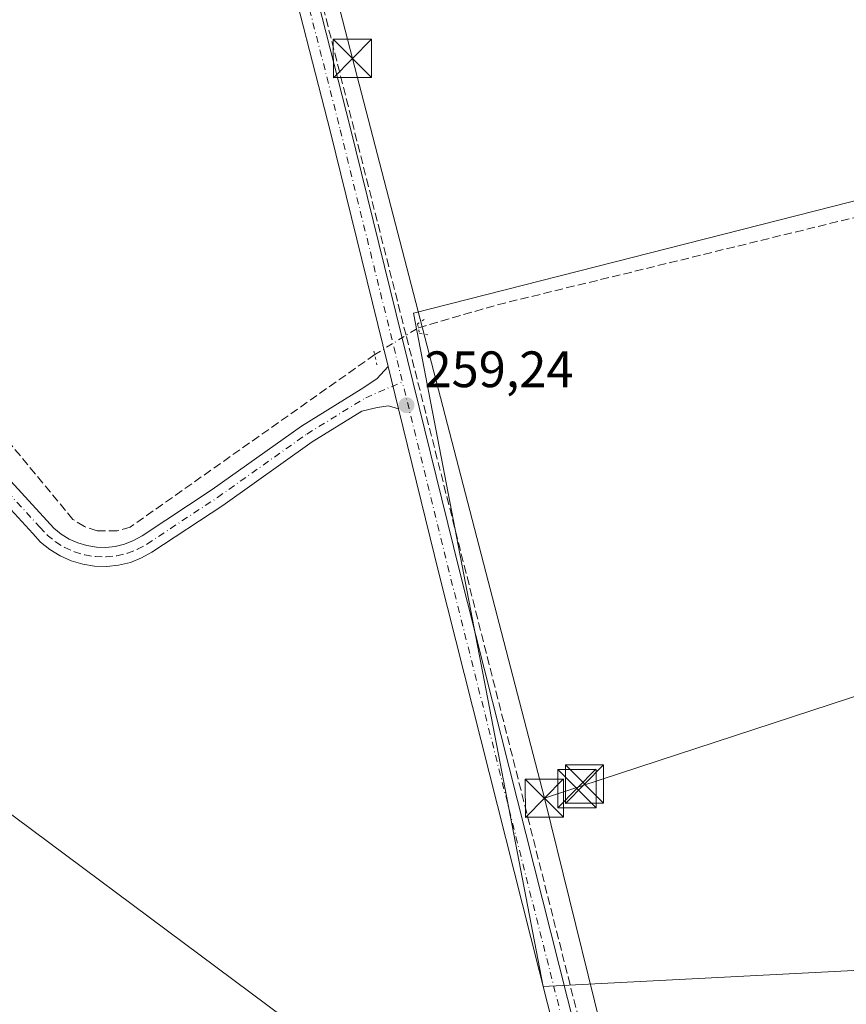
# Model space of a CAD drawing. Units: metres. Extents: x 615297 to 618778, y 4666920 to 4669290.
# Drawn here: x 616022 to 616184, y 4668922 to 4669115 of the extents above; entities that cross this region are included whole.
import ezdxf

# ---------------------------------------------------------------- set-up
doc = ezdxf.new("R2010")
doc.units = ezdxf.units.M
doc.header["$MEASUREMENT"] = 0
for name, pattern in [('DGN Style 3', [2.307223458686699, 1.648016756204785, -0.6592067024819142]), ('DGN Style 4', [2.6384748266838614, 1.318413404963828, -0.6592067024819142, 0.001648016756204785, -0.6592067024819142]), ('DGN Style 5', [1.1536117293433497, 0.4944050268614355, -0.6592067024819142])]:
    doc.linetypes.add(name, pattern=pattern)
for name, color, linetype, lineweight in [('Carretera de calzada única Cxs', 7, 'Continuous', 13), ('Corriente artificial lineal', 4, 'DGN Style 3', 13), ('Corriente artificial lineal oculto', 135, 'DGN Style 4', 13), ('Cultivos herbáceos CxS', 92, 'Continuous', 0), ('Pista no pavimentada Cxs', 111, 'Continuous', 0), ('Pista no pavimentada eje', 91, 'DGN Style 4', 0), ('Puente lineal', 2, 'DGN Style 5', 0), ('Punto de cota en terreno', 7, 'Continuous', 0), ('Rótulo de punto de cota en terreno', 7, 'Continuous', 0), ('Tendido', 6, 'Continuous', 0), ('Torre de tendido puntual', 7, 'Continuous', 0)]:
    doc.layers.add(name, color=color, linetype=linetype, lineweight=lineweight)
doc.styles.add('Style-Arial', font='txt')

# ---------------------------------------------------------------- blocks, each defined once
blk = doc.blocks.new('5PATER')
at = {"layer": 'Punto de cota en terreno', "linetype": 'Continuous', "lineweight": 0}
h = blk.add_hatch(color=51, dxfattribs=at)
edge = h.paths.add_edge_path()
edge.add_ellipse((0, 0), major_axis=(-0.1095731443231308, -0.1110710700762829), ratio=0.9994222409660322, start_angle=0, end_angle=360)
blk = doc.blocks.new('5TTEND')
at = {"layer": 'Torre de tendido puntual', "color": 7, "linetype": 'Continuous', "lineweight": 0}
for p, q in [((-0.375, 0.3754), (0.375, -0.3746)), ((0.3720000000000001, 0.3784000000000001), (-0.3720000000000001, -0.3776))]:
    blk.add_line(p, q, dxfattribs=at)
at = {"layer": 'Torre de tendido puntual', "color": 7, "linetype": 'Continuous', "lineweight": 0, "flags": 128}
blk.add_lwpolyline([(-0.375, -0.3746), (0.375, -0.3746), (0.375, 0.3754), (-0.375, 0.3754), (-0.3720000000000001, -0.3776)], dxfattribs=at)

msp = doc.modelspace()

# ---------------------------------------------------------------- linework, layer by layer
at = {"layer": 'Carretera de calzada única Cxs', "color": 7, "linetype": 'Continuous', "lineweight": 13, "extrusion": (0.05954526341234401, 0.04259185290927919, 0.997316547376463), "elevation": 235791.4240004885, "flags": 128}
msp.add_lwpolyline([(3439552.041271767, -3208533.909687975), (3439541.611416884, -3208533.97356787), (3439389.085722569, -3208534.920971717), (3439355.302878309, -3208535.090460482), (3439304.167513622, -3208535.612983948), (3439062.567835864, -3208537.114999831), (3438980.060593186, -3208537.817829697), (3438718.140963365, -3208539.111163072), (3438692.36121277, -3208540.125181943), (3438647.394608251, -3208541.405931497)], dxfattribs=at)
at = {"layer": 'Corriente artificial lineal', "color": 4, "linetype": 'DGN Style 3', "lineweight": 13, "extrusion": (0.0008309865436280247, -0.003290270698564694, 0.9999942417734686), "elevation": -14590.87453117609, "flags": 128}
msp.add_lwpolyline([(616097.1970474608, 4669030.264325108), (616066.5808054425, 4669151.487881286)], dxfattribs=at)
at = {"layer": 'Corriente artificial lineal', "color": 4, "linetype": 'DGN Style 3', "lineweight": 13, "extrusion": (-0.09254554617256326, 0.388316490709291, 0.9168672886120668), "elevation": 1756291.378003196, "flags": 128}
msp.add_lwpolyline([(-1681751.48699167, -4033212.312715958), (-1681751.490906346, -4033212.314053913), (-1681767.558591492, -4033213.160678518), (-1681871.838918427, -4033213.816002021)], dxfattribs=at)
at = {"layer": 'Corriente artificial lineal', "color": 4, "linetype": 'DGN Style 3', "lineweight": 13}
for points in [[(616091.4809999998, 4669049.2137, 259.3365000000049), (616043.6300999997, 4669015.450099999, 259.0295999999944), (616041.1001000004, 4669014.700099999, 259.0598000000027), (616037.1601, 4669014.7501, 259.1698000000033), (616034.6501000002, 4669015.5701, 259.1416999999929), (616032.4101, 4669016.960100001, 259.1034000000073), (616013.0800999999, 4669040.3301, 259.084400000007), (615853.9134000001, 4669241.955900001, 258.811400000006)], [(616300.1501000002, 4668723.0001, 259.1254000000045), (616197.1101000002, 4668697.690099999, 259.3503000000055), (616193.9901000002, 4668697.4301, 259.4793000000063), (616190.9401000004, 4668698.1601, 259.5307999999932), (616188.2701000003, 4668699.790100001, 259.545299999998), (616186.2301000003, 4668702.170100001, 259.5166000000027), (616097.6255000001, 4669052.999, 259.6064000000042)]]:
    msp.add_polyline3d(points, dxfattribs=at)
at = {"layer": 'Corriente artificial lineal oculto', "color": 135, "linetype": 'DGN Style 4', "lineweight": 13, "extrusion": (-0.005963335564067943, -0.003673491747046879, 0.9999754717428497), "elevation": -20566.34385352162, "flags": 128}
msp.add_lwpolyline([(616082.072746908, 4669005.166554131), (616090.618614184, 4669010.43078965)], dxfattribs=at)
at = {"layer": 'Cultivos herbáceos CxS', "color": 92, "linetype": 'Continuous', "lineweight": 0}
for points in [[(616169.1684999998, 4668540.8771, 259.3320999999996), (616014.5767000001, 4668761.428300001, 259.3984999999957), (616007.1540999999, 4668771.793099999, 259.3766000000033), (615838.3640999999, 4669007.4913, 259.4352999999974), (615831.2200999996, 4669011.573100001, 259.7449000000051), (615715.4281000001, 4669176.9904, 259.3929999999964), (615799.1282000003, 4669241.046499999, 259.0611000000063), (616034.8537, 4669244.959200001, 258.9386999999988), (616072.0778000001, 4669163.6677, 259.5173000000068), (616197.6157999998, 4669203.239399999, 259.7410999999993), (616223.9413999999, 4669089.091499999, 259.857600000003), (616099.0653999997, 4669057.3049, 259.4024999999965), (616124.4654999999, 4668925.542199999, 259.5507000000071), (616260.0566999996, 4668932.4956, 260.0151999999944), (616262.4667999997, 4668922.045399999, 260.1448999999994), (616255.7717000004, 4668918.108300001, 259.2578000000067), (616247.5294000005, 4668908.766899999, 259.209799999997), (616236.5985000003, 4668901.051300001, 259.2452999999951), (616209.5932999998, 4668888.1919, 259.2538000000059), (616162.6551999999, 4668866.9735, 259.1965000000055), (616141.0850999998, 4668865.047900001, 259.3632999999973), (616170.5909000002, 4668744.578600001, 259.6217000000034), (616207.7276999997, 4668592.952199999, 259.4394000000029)], [(616223.9413999999, 4669089.091499999, 259.857600000003), (616099.0653999997, 4669057.3049, 259.4024999999965), (616124.4654999999, 4668925.542199999, 259.5507000000071), (616260.0566999996, 4668932.4956, 260.0151999999944)], [(616223.9413999999, 4669089.091499999, 259.857600000003), (616099.0653999997, 4669057.3049, 259.4024999999965), (616124.4654999999, 4668925.542199999, 259.5507000000071), (616260.0566999996, 4668932.4956, 260.0151999999944)]]:
    msp.add_polyline3d(points, dxfattribs=at)
msp.add_polyline3d([(616260.0566999996, 4668932.4956, 260.0151999999944), (616124.4654999999, 4668925.542199999, 259.5507000000071), (616099.0653999997, 4669057.3049, 259.4024999999965), (616223.9413999999, 4669089.091499999, 259.857600000003), (616244.2017999999, 4669001.242799999, 260.1208999999944)], close=True, dxfattribs=at)
at = {"layer": 'Pista no pavimentada Cxs', "color": 111, "linetype": 'Continuous', "lineweight": 0, "extrusion": (0.002971523498124476, -0.0120463003974837, 0.9999230253848712), "elevation": -54154.51667459623, "flags": 128}
msp.add_lwpolyline([(616092.6495774754, 4668725.024786248), (616090.6052717939, 4668733.311587532)], dxfattribs=at)
msp.add_lwpolyline([(616092.6495774754, 4668725.024786248), (616090.6052717939, 4668733.311587532)], dxfattribs=at)
at = {"layer": 'Pista no pavimentada Cxs', "color": 111, "linetype": 'Continuous', "lineweight": 0}
for points in [[(616195.1001000004, 4668642.360099999, 259.4453000000067), (616156.3800999997, 4668799.200099999, 259.3773999999976), (616104.1201, 4669006.210100001, 259.8027000000002), (616096.1409, 4669038.626900001, 259.4009999999981), (616094.0969000002, 4669046.913100001, 259.506899999993), (616082.8101000005, 4669092.7601, 259.2792000000045), (616073.4001000002, 4669129.600099999, 259.5397999999986), (616044.6700999998, 4669242.4101, 259.332699999999), (616043.5784999998, 4669245.1041, 259.3092999999935), (616047.8720000006, 4669245.1753, 259.5316000000021), (616048.4801000003, 4669243.6501, 259.514599999995), (616064.5000999998, 4669180.7501, 260.1965000000055), (616065.4901000002, 4669176.870100001, 260.061600000001), (616077.2801000001, 4669130.590100001, 259.6974000000046), (616086.6801000005, 4669093.7301, 259.590400000001), (616108.0000999998, 4669007.170100001, 260.0261000000028), (616160.2600999996, 4668800.170100001, 259.7361999999994), (616198.9901000002, 4668643.300100001, 259.4833999999973)], [(616094.0969000002, 4669046.913100001, 259.506899999993), (616082.8101000005, 4669092.7601, 259.2792000000045), (616073.4001000002, 4669129.600099999, 259.5397999999986), (616044.6700999998, 4669242.4101, 259.332699999999), (616043.5784999998, 4669245.1041, 259.3092999999935)], [(616065.4901000002, 4669176.870100001, 260.061600000001), (616077.2801000001, 4669130.590100001, 259.6974000000046), (616086.6801000005, 4669093.7301, 259.590400000001), (616108.0000999998, 4669007.170100001, 260.0261000000028), (616160.2600999996, 4668800.170100001, 259.7361999999994), (616198.9901000002, 4668643.300100001, 259.4833999999973)], [(616017.3300999999, 4669027.600099999, 259.4158000000025), (616027.3000999996, 4669016.720100001, 259.2679999999964), (616028.6501000002, 4669015.280099999, 259.3019000000059), (616030.0900999998, 4669014.100099999, 259.3133999999991), (616031.6801000005, 4669013.120100001, 259.3006000000024), (616033.3800999997, 4669012.360099999, 259.2678000000014), (616035.1601, 4669011.8301, 259.2354999999953), (616037.0000999998, 4669011.540100001, 259.1989999999932), (616038.8601000002, 4669011.4901, 259.2069000000047), (616040.7100999998, 4669011.690099999, 259.2252000000008), (616042.5201000003, 4669012.130100001, 259.2400000000052), (616044.2600999996, 4669012.8101, 259.276199999993), (616045.9401000004, 4669013.7301, 259.372000000003), (616059.6501000002, 4669022.790100001, 259.7502999999998), (616077.1801000005, 4669035.2401, 259.5559000000067), (616088.8601000002, 4669042.450099999, 259.5210999999982), (616091.8847000003, 4669044.4747, 259.4565000000002), (616094.0969000002, 4669046.913100001, 259.506899999993), (616096.1409, 4669038.626900001, 259.4009999999981), (616094.1996999999, 4669039.1829, 259.3882000000012), (616091.9506999999, 4669038.852299999, 259.3738000000012), (616088.9643000001, 4669038.1251, 259.3699999999953), (616079.2500999998, 4669032.120100001, 259.3469999999944), (616061.7701000003, 4669019.710100001, 259.4517999999953), (616047.8701, 4669010.520099999, 259.3454000000056), (616045.8501000004, 4669009.4101, 259.3442000000068), (616043.6501000002, 4669008.5601, 259.3408999999957), (616041.3601000002, 4669008.0001, 259.349000000002), (616039.0201000003, 4669007.7401, 259.3640000000014), (616036.6601, 4669007.800100001, 259.3733999999968), (616034.3300999999, 4669008.170100001, 259.3825999999972), (616032.0701000001, 4669008.840100001, 259.3858999999939), (616029.9200999998, 4669009.8101, 259.3821999999927), (616027.9200999998, 4669011.050100001, 259.4081000000006), (616026.0900999998, 4669012.540100001, 259.4315999999963), (616024.5601000005, 4669014.1801, 259.4061999999976), (616014.4700999996, 4669025.1801, 259.3862999999984)], [(616017.3300999999, 4669027.600099999, 259.4158000000025), (616027.3000999996, 4669016.720100001, 259.2679999999964), (616028.6501000002, 4669015.280099999, 259.3019000000059), (616030.0900999998, 4669014.100099999, 259.3133999999991), (616031.6801000005, 4669013.120100001, 259.3006000000024), (616033.3800999997, 4669012.360099999, 259.2678000000014), (616035.1601, 4669011.8301, 259.2354999999953), (616037.0000999998, 4669011.540100001, 259.1989999999932), (616038.8601000002, 4669011.4901, 259.2069000000047), (616040.7100999998, 4669011.690099999, 259.2252000000008), (616042.5201000003, 4669012.130100001, 259.2400000000052), (616044.2600999996, 4669012.8101, 259.276199999993), (616045.9401000004, 4669013.7301, 259.372000000003), (616059.6501000002, 4669022.790100001, 259.7502999999998), (616077.1801000005, 4669035.2401, 259.5559000000067), (616088.8601000002, 4669042.450099999, 259.5210999999982), (616091.8847000003, 4669044.4747, 259.4565000000002), (616094.0969000002, 4669046.913100001, 259.506899999993)], [(616096.1409, 4669038.626900001, 259.4009999999981), (616094.1996999999, 4669039.1829, 259.3882000000012), (616091.9506999999, 4669038.852299999, 259.3738000000012), (616088.9643000001, 4669038.1251, 259.3699999999953), (616079.2500999998, 4669032.120100001, 259.3469999999944), (616061.7701000003, 4669019.710100001, 259.4517999999953), (616047.8701, 4669010.520099999, 259.3454000000056), (616045.8501000004, 4669009.4101, 259.3442000000068), (616043.6501000002, 4669008.5601, 259.3408999999957), (616041.3601000002, 4669008.0001, 259.349000000002), (616039.0201000003, 4669007.7401, 259.3640000000014), (616036.6601, 4669007.800100001, 259.3733999999968), (616034.3300999999, 4669008.170100001, 259.3825999999972), (616032.0701000001, 4669008.840100001, 259.3858999999939), (616029.9200999998, 4669009.8101, 259.3821999999927), (616027.9200999998, 4669011.050100001, 259.4081000000006), (616026.0900999998, 4669012.540100001, 259.4315999999963), (616024.5601000005, 4669014.1801, 259.4061999999976), (616014.4700999996, 4669025.1801, 259.3862999999984)], [(616195.1001000004, 4668642.360099999, 259.4453000000067), (616156.3800999997, 4668799.200099999, 259.3773999999976), (616104.1201, 4669006.210100001, 259.8027000000002), (616096.1409, 4669038.626900001, 259.4009999999981)]]:
    msp.add_polyline3d(points, dxfattribs=at)
at = {"layer": 'Pista no pavimentada eje', "color": 91, "linetype": 'DGN Style 4', "lineweight": 0}
for points in [[(615847.5154999997, 4669241.8497, 259.0197000000044), (615858.7500999998, 4669227.3551, 259.1074999999983), (615886.2500999998, 4669192.9101, 259.122199999998), (615913.9351000005, 4669157.540100001, 259.165399999998), (615942.0301000001, 4669122.0551, 259.0817999999999), (615972.4700999996, 4669083.225099999, 259.3476999999984), (615992.9851000002, 4669055.8751, 259.3279999999941), (616015.9001000002, 4669026.390100001, 259.411500000002), (616025.9301000005, 4669015.450099999, 259.3503000000055), (616027.3701, 4669013.9101, 259.375199999995), (616029.0050999997, 4669012.575099999, 259.3853999999992), (616030.8000999996, 4669011.465100001, 259.351800000004), (616032.7251000004, 4669010.600099999, 259.3344999999972), (616034.7451, 4669010.0001, 259.3123000000051), (616036.8300999999, 4669009.670100001, 259.287599999996), (616038.9401000004, 4669009.6151, 259.2860999999975), (616041.0351, 4669009.845100001, 259.2897999999986), (616043.0850999998, 4669010.345100001, 259.2936999999947), (616045.0551000005, 4669011.110099999, 259.3059000000067), (616046.9051000001, 4669012.1251, 259.3225999999996), (616060.7100999998, 4669021.2501, 259.5675999999949), (616078.2150999998, 4669033.6801, 259.4305000000023), (616089.7251000004, 4669040.790100001, 259.4410000000062), (616096.9058999997, 4669043.867500001, 259.4878000000026)], [(616063.0239000004, 4669178.446900001, 260.123900000006), (616075.3400999998, 4669130.095100001, 259.6294000000053), (616084.7451, 4669093.245100001, 259.4367000000057), (616096.9058999997, 4669043.867500001, 259.4878000000026)], [(616197.0450999998, 4668642.8301, 259.5078000000067), (616158.3201000001, 4668799.6851, 259.5135000000009), (616106.0601000005, 4669006.690099999, 259.9094999999944), (616096.9058999997, 4669043.867500001, 259.4878000000026)]]:
    msp.add_polyline3d(points, dxfattribs=at)
at = {"layer": 'Puente lineal', "color": 2, "linetype": 'DGN Style 5', "lineweight": 0, "extrusion": (-0.00483905488504886, 0.02322746342675435, 0.9997184946226504), "elevation": 105728.2903067023, "flags": 128}
msp.add_lwpolyline([(-1555413.947295671, -4443996.451855535), (-1555413.947295671, -4443993.754413042)], dxfattribs=at)
at = {"layer": 'Puente lineal', "color": 2, "linetype": 'DGN Style 5', "lineweight": 0}
msp.add_polyline3d([(616101.1700999998, 4669056.100099999, 259.4930000000023), (616099.8701, 4669055.220100001, 259.5708000000013), (616100.2600999996, 4669053.370100001, 259.6128999999929), (616102.1401000004, 4669053.0801, 259.5746000000072)], dxfattribs=at)
at = {"layer": 'Tendido', "color": 6, "linetype": 'Continuous', "lineweight": 0, "extrusion": (0.9639390246820734, 0.250505275062734, 0.08982574163744486), "elevation": 1763529.894228495, "flags": 128}
msp.add_lwpolyline([(4363893.617282639, -158790.3072175621), (4364043.212093315, -158790.7200865863), (4364185.795506123, -158792.8189713339)], dxfattribs=at)
at = {"layer": 'Tendido', "color": 6, "linetype": 'Continuous', "lineweight": 0, "extrusion": (-0.002965335326992348, 0.01199497175406769, 0.9999236608056725), "elevation": 54439.01935055147, "flags": 128}
msp.add_lwpolyline([(616122.7785715592, 4668645.271099677), (616147.2939065938, 4668546.112565989)], dxfattribs=at)
at = {"layer": 'Tendido', "color": 6, "linetype": 'Continuous', "lineweight": 0}
for points in [[(616149.2226, 4668863.2413, 263.2458000000042), (615929.2688999996, 4669026.9715, 260.9673999999941), (615788.2986000003, 4669139.366699999, 261.9940000000061), (615690.3126999997, 4669239.240300001, 259.2053000000014)], [(616275.9837999997, 4669011.240499999, 259.9775999999983), (616222.29, 4668994.350000001, 259.6006999999955), (616131.8108999999, 4668964.750600001, 260.0907000000007), (616124.7109000003, 4668962.392700001, 261.983699999997)]]:
    msp.add_polyline3d(points, dxfattribs=at)

# ---------------------------------------------------------------- block references
at = {"layer": 'Punto de cota en terreno', "color": 7, "linetype": 'Continuous', "lineweight": 0, "xscale": 10, "yscale": 10, "zscale": 10}
msp.add_blockref('5PATER', (616097.7199999997, 4669039.32, 259.2400000000052), dxfattribs=at)
at = {"layer": 'Torre de tendido puntual', "color": 7, "linetype": 'Continuous', "lineweight": 0, "xscale": 10, "yscale": 10, "zscale": 10}
for p in [(616087.1204000004, 4669107.1876, 261.5724999999948), (616131.0637999997, 4668964.2752, 260.2660999999935), (616132.5579000004, 4668965.158, 259.9581000000035), (616124.7109000003, 4668962.392700001, 261.983699999997)]:
    msp.add_blockref('5TTEND', p, dxfattribs=at)

# ---------------------------------------------------------------- texts
at = {"layer": 'Rótulo de punto de cota en terreno', "color": 7, "linetype": 'Continuous', "lineweight": 0, "style": 'Style-Arial'}
msp.add_text('259,24', height=7.000000000000002, dxfattribs=at).set_placement((616101.2478, 4669042.847800001))

doc.saveas('drawing.dxf')
